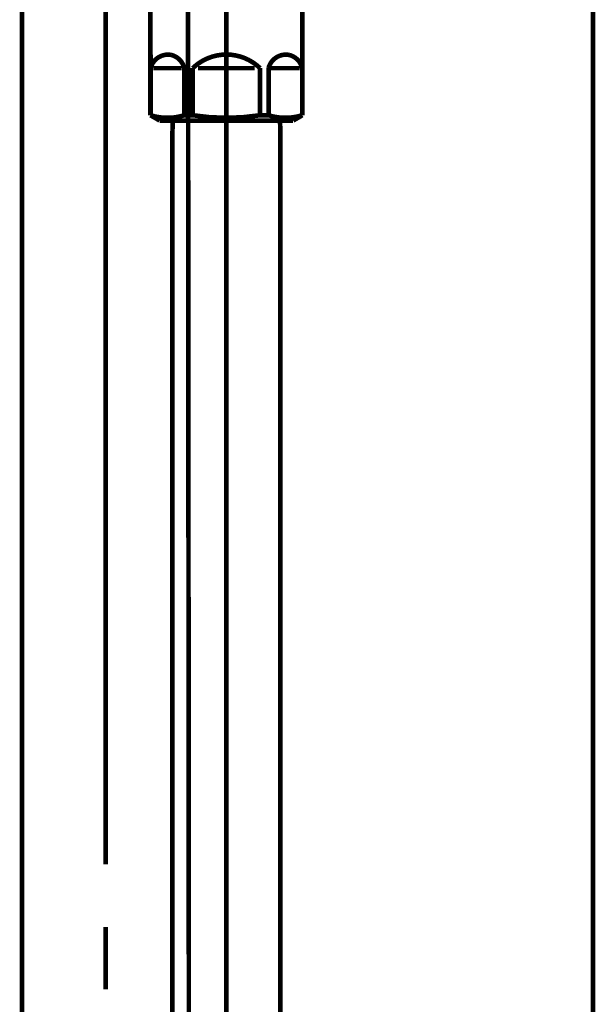
# Model space of a CAD drawing. Extents: x 74 to 470, y -245 to -11.
# Drawn here: x 219 to 230, y -209 to -190 of the extents above; entities that cross this region are included whole.
import ezdxf

# ---------------------------------------------------------------- set-up
doc = ezdxf.new("R2010")
doc.units = 0
doc.linetypes.add('AIGENLINE002', pattern=[13.007, 10, -1, 0.0035, -1, 0.0035, -1])
doc.layers.add('LAYER_15', color=7, linetype='CONTINUOUS')
doc.layers.add('LAYER_26', color=7, linetype='CONTINUOUS')

# ---------------------------------------------------------------- blocks, each defined once
blk = doc.blocks.new('AIGNBL0F0200D1')
at = {"layer": 'LAYER_15', "const_width": 0.0882}
for points in [[(222.1049, -177.1227), (222.1442, -226.2198)], [(218.9444, -186.1454), (218.9444, -233.8923)]]:
    blk.add_lwpolyline(points, dxfattribs=at)
blk = doc.blocks.new('AIGNBL0F0200D9')
at = {"layer": 'LAYER_15', "const_width": 0.0882}
for points in [[(220.5443, -189.3356), (220.5443, -193.1127)], [(220.5443, -191.3323), (220.5443, -206.1331)], [(220.5443, -207.3272), (220.5443, -208.5199)]]:
    blk.add_lwpolyline(points, dxfattribs=at)
blk = doc.blocks.new('AIGNBL0F0100CF')
at = {"layer": 'LAYER_15'}
for name in ['AIGNBL0F0200D1', 'AIGNBL0F0200D9']:
    blk.add_blockref(name, (0, 0), dxfattribs=at)
blk = doc.blocks.new('AIGNBL1A020005')
at = {"layer": 'LAYER_26', "const_width": 0.0882}
blk.add_lwpolyline([(223.8771, -229.0341), (223.8771, -192.1447)], dxfattribs=at)
blk = doc.blocks.new('AIGNBL1A020006')
at = {"layer": 'LAYER_26', "const_width": 0.0882}
blk.add_lwpolyline([(221.8228, -191.9339), (223.8716, -191.9339)], dxfattribs=at)
blk = doc.blocks.new('AIGNBL1A020007')
at = {"layer": 'LAYER_26', "const_width": 0.0882}
blk.add_lwpolyline([(223.8771, -192.1447), (223.8716, -191.9339)], dxfattribs=at)
blk = doc.blocks.new('AIGNBL1A020013')
at = {"layer": 'LAYER_26', "const_width": 0.0882}
blk.add_lwpolyline([(221.8228, -191.9339), (221.8173, -192.1447)], dxfattribs=at)
blk = doc.blocks.new('AIGNBL1A020014')
at = {"layer": 'LAYER_26', "const_width": 0.0882}
blk.add_lwpolyline([(221.8173, -192.1447), (221.8173, -229.0341)], dxfattribs=at)
blk = doc.blocks.new('AIGNBL1A020015')
at = {"layer": 'LAYER_26', "linetype": 'AIGENLINE002', "const_width": 0.0882, "flags": 128}
blk.add_lwpolyline([(222.847, -190.234), (222.847, -234.1562)], dxfattribs=at)
blk = doc.blocks.new('AIGNBL1A020016')
at = {"layer": 'LAYER_26', "const_width": 0.0882}
blk.add_lwpolyline([(224.244, -190.9341), (223.7017, -190.9341)], dxfattribs=at)
blk = doc.blocks.new('AIGNBL1A020017')
at = {"layer": 'LAYER_26', "const_width": 0.0882}
blk.add_lwpolyline([(221.45, -190.9341), (221.9923, -190.9341)], dxfattribs=at)
blk = doc.blocks.new('AIGNBL1A020018')
at = {"layer": 'LAYER_26', "const_width": 0.0882}
blk.add_lwpolyline([(223.3893, -190.9341), (222.3048, -190.9341)], dxfattribs=at)
blk = doc.blocks.new('AIGNBL1A020019')
at = {"layer": 'LAYER_26', "const_width": 0.0882}
blk.add_lwpolyline([(224.2971, -190.6743), (224.294, -190.6743)], dxfattribs=at)
blk = doc.blocks.new('AIGNBL1A02001A')
at = {"layer": 'LAYER_26', "const_width": 0.0882}
blk.add_lwpolyline([(224.2971, -190.6743), (224.2971, -190.9341)], dxfattribs=at)
blk = doc.blocks.new('AIGNBL1A02001B')
at = {"layer": 'LAYER_26', "const_width": 0.0882}
blk.add_lwpolyline([(224.2971, -190.9341), (224.294, -190.9341)], dxfattribs=at)
blk = doc.blocks.new('AIGNBL1A02001C')
at = {"layer": 'LAYER_26', "const_width": 0.0882}
blk.add_lwpolyline([(224.2971, -191.8333), (224.294, -191.8333)], dxfattribs=at)
blk = doc.blocks.new('AIGNBL1A02001D')
at = {"layer": 'LAYER_26', "const_width": 0.0882}
blk.add_lwpolyline([(221.397, -191.8333), (221.4001, -191.8333)], dxfattribs=at)
blk = doc.blocks.new('AIGNBL1A02001E')
at = {"layer": 'LAYER_26', "const_width": 0.0882}
blk.add_lwpolyline([(221.397, -190.6743), (221.397, -190.9341)], dxfattribs=at)
blk = doc.blocks.new('AIGNBL1A02001F')
at = {"layer": 'LAYER_26', "const_width": 0.0882}
blk.add_lwpolyline([(221.4001, -191.8333), (221.4001, -190.9341)], dxfattribs=at)
blk = doc.blocks.new('AIGNBL1A020020')
at = {"layer": 'LAYER_26', "const_width": 0.0882}
blk.add_lwpolyline([(221.397, -190.9341), (221.4001, -190.9341)], dxfattribs=at)
blk = doc.blocks.new('AIGNBL1A020021')
at = {"layer": 'LAYER_26', "const_width": 0.0882}
blk.add_lwpolyline([(221.397, -189.7841), (221.397, -190.6743)], dxfattribs=at)
blk = doc.blocks.new('AIGNBL1A020022')
at = {"layer": 'LAYER_26', "const_width": 0.0882}
blk.add_lwpolyline([(221.397, -190.6743), (221.4001, -190.6743)], dxfattribs=at)
blk = doc.blocks.new('AIGNBL1A020023')
at = {"layer": 'LAYER_26', "const_width": 0.0882}
blk.add_lwpolyline([(223.6518, -191.8333), (223.4895, -191.8333)], dxfattribs=at)
blk = doc.blocks.new('AIGNBL1A020024')
at = {"layer": 'LAYER_26', "const_width": 0.0882}
blk.add_lwpolyline([(222.2049, -191.8333), (222.0426, -191.8333)], dxfattribs=at)
blk = doc.blocks.new('AIGNBL1A020025')
at = {"layer": 'LAYER_26', "const_width": 0.0882}
blk.add_lwpolyline([(223.997, -191.9339), (221.6971, -191.9339)], dxfattribs=at)
blk = doc.blocks.new('AIGNBL1A020026')
at = {"layer": 'LAYER_26', "const_width": 0.0882}
blk.add_lwpolyline([(223.997, -191.9339), (224.122, -191.9339)], dxfattribs=at)
blk = doc.blocks.new('AIGNBL1A020036')
at = {"layer": 'LAYER_26', "const_width": 0.0882}
blk.add_lwpolyline([(221.572, -191.9339), (221.6971, -191.9339)], dxfattribs=at)
blk = doc.blocks.new('AIGNBL1A020037')
at = {"layer": 'LAYER_26', "const_width": 0.0882}
blk.add_lwpolyline([(221.397, -190.9341), (221.397, -191.8333)], dxfattribs=at)
blk = doc.blocks.new('AIGNBL1A020038')
at = {"layer": 'LAYER_26', "linetype": 'AIGENLINE002', "const_width": 0.0882, "flags": 128}
blk.add_lwpolyline([(222.847, -192.2343), (222.847, -184.0356)], dxfattribs=at)
blk = doc.blocks.new('AIGNBL1A020039')
at = {"layer": 'LAYER_26', "const_width": 0.0882}
blk.add_lwpolyline([(224.122, -191.9339), (224.2971, -191.8333)], dxfattribs=at)
blk = doc.blocks.new('AIGNBL1A02003A')
at = {"layer": 'LAYER_26', "const_width": 0.0882}
blk.add_lwpolyline([(221.397, -191.8333), (221.572, -191.9339)], dxfattribs=at)
blk = doc.blocks.new('AIGNBL1A020044')
at = {"layer": 'LAYER_26', "const_width": 0.0882}
blk.add_lwpolyline([(222.0426, -191.8333), (222.0426, -190.9341)], dxfattribs=at)
blk = doc.blocks.new('AIGNBL1A020045')
at = {"layer": 'LAYER_26', "const_width": 0.0882}
blk.add_lwpolyline([(222.2049, -190.9341), (222.2049, -191.8333)], dxfattribs=at)
blk = doc.blocks.new('AIGNBL1A020046')
at = {"layer": 'LAYER_26', "const_width": 0.0882}
blk.add_lwpolyline([(223.4895, -191.8333), (223.4895, -190.9341)], dxfattribs=at)
blk = doc.blocks.new('AIGNBL1A020047')
at = {"layer": 'LAYER_26', "const_width": 0.0882}
blk.add_lwpolyline([(223.6518, -191.8333), (223.6518, -190.9341)], dxfattribs=at)
blk = doc.blocks.new('AIGNBL1A020048')
at = {"layer": 'LAYER_26', "const_width": 0.0882}
blk.add_lwpolyline([(224.2971, -190.9341), (224.2971, -191.8333)], dxfattribs=at)
blk = doc.blocks.new('AIGNBL1A020049')
at = {"layer": 'LAYER_26', "const_width": 0.0882}
blk.add_lwpolyline([(224.294, -190.9341), (224.294, -191.8333)], dxfattribs=at)
blk = doc.blocks.new('AIGNBL1A02004A')
at = {"layer": 'LAYER_26', "const_width": 0.0882}
blk.add_lwpolyline([(221.4001, -190.9341), (221.4001, -190.6743)], dxfattribs=at)
blk = doc.blocks.new('AIGNBL1A02004E')
at = {"layer": 'LAYER_26', "const_width": 0.0882}
blk.add_lwpolyline([(224.2971, -185.4343), (224.2971, -190.6743)], dxfattribs=at)
blk = doc.blocks.new('AIGNBL1A020052')
at = {"layer": 'LAYER_26', "const_width": 0.0882}
blk.add_lwpolyline([(222.0426, -191.8333, -0.1543686), (221.4001, -191.8333)], format="xyb", dxfattribs=at)
blk = doc.blocks.new('AIGNBL1A020053')
at = {"layer": 'LAYER_26', "const_width": 0.0882}
blk.add_lwpolyline([(224.294, -191.8333, -0.1545051), (223.6518, -191.8333)], format="xyb", dxfattribs=at)
blk = doc.blocks.new('AIGNBL1A020054')
at = {"layer": 'LAYER_26', "const_width": 0.0882}
blk.add_lwpolyline([(221.4001, -190.9341, -0.3923681), (221.7897, -190.6812, -0.2863361), (222.0426, -190.9341)], format="xyb", dxfattribs=at)
blk = doc.blocks.new('AIGNBL1A020055')
at = {"layer": 'LAYER_26', "const_width": 0.0882}
blk.add_lwpolyline([(223.6518, -190.9341, -0.3923681), (224.0414, -190.6812, -0.286791), (224.294, -190.9341)], format="xyb", dxfattribs=at)
blk = doc.blocks.new('AIGNBL1A020056')
at = {"layer": 'LAYER_26', "const_width": 0.0882}
blk.add_lwpolyline([(222.2049, -190.9341, -0.4045173), (223.4895, -190.9341)], format="xyb", dxfattribs=at)
blk = doc.blocks.new('AIGNBL1A020057')
at = {"layer": 'LAYER_26', "const_width": 0.0882}
blk.add_lwpolyline([(223.4895, -191.8333, -0.077232), (222.2049, -191.8333)], format="xyb", dxfattribs=at)
blk = doc.blocks.new('AIGNBL1A010002')
at = {"layer": 'LAYER_26'}
for name in ['AIGNBL1A020038', 'AIGNBL1A02004E', 'AIGNBL1A020021', 'AIGNBL1A020015', 'AIGNBL1A02001E', 'AIGNBL1A020022', 'AIGNBL1A02004A', 'AIGNBL1A020054', 'AIGNBL1A020056', 'AIGNBL1A020055', 'AIGNBL1A020019', 'AIGNBL1A02001A', 'AIGNBL1A020020', 'AIGNBL1A020037', 'AIGNBL1A02001F', 'AIGNBL1A020017', 'AIGNBL1A020044', 'AIGNBL1A020045', 'AIGNBL1A020018', 'AIGNBL1A020046', 'AIGNBL1A020047', 'AIGNBL1A020016', 'AIGNBL1A02001B', 'AIGNBL1A020049', 'AIGNBL1A020048', 'AIGNBL1A02001D', 'AIGNBL1A02003A', 'AIGNBL1A020052', 'AIGNBL1A020036', 'AIGNBL1A020025', 'AIGNBL1A020013', 'AIGNBL1A020006', 'AIGNBL1A020024', 'AIGNBL1A020057', 'AIGNBL1A020023', 'AIGNBL1A020053', 'AIGNBL1A020007', 'AIGNBL1A020026', 'AIGNBL1A020039', 'AIGNBL1A02001C', 'AIGNBL1A020014', 'AIGNBL1A020005']:
    blk.add_blockref(name, (0, 0), dxfattribs=at)

msp = doc.modelspace()

# ---------------------------------------------------------------- linework, layer by layer
at = {"layer": 'LAYER_26', "const_width": 0.0882}
msp.add_lwpolyline([(229.8471, -71.3321), (229.8471, -230.5782)], dxfattribs=at)
msp.add_lwpolyline([(229.8471, -71.3321), (229.8471, -230.5782)], dxfattribs=at)
msp.add_lwpolyline([(229.8471, -71.3321), (229.8471, -230.5782)], dxfattribs=at)

# ---------------------------------------------------------------- block references
at = {"layer": 'LAYER_15'}
msp.add_blockref('AIGNBL0F0100CF', (0, 0), dxfattribs=at)
at = {"layer": 'LAYER_26'}
msp.add_blockref('AIGNBL1A010002', (0, 0), dxfattribs=at)

doc.saveas('drawing.dxf')
